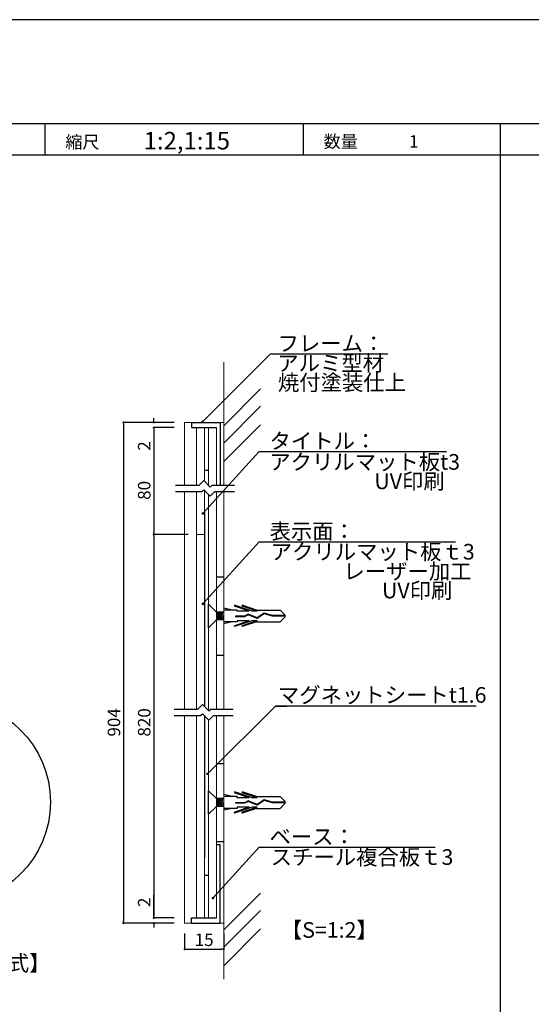
# Model space of a CAD drawing. Units: millimetres. Extents: x 1199 to 2957, y 1137 to 1731.
# Drawn here: x 1393 to 1492, y 1542 to 1731 of the extents above; entities that cross this region are included whole.
import ezdxf
from ezdxf.enums import TextEntityAlignment as Align

# ---------------------------------------------------------------- set-up
doc = ezdxf.new("R2010")
doc.units = ezdxf.units.MM
doc.linetypes.add('HIDDEN', pattern=[0.375, 0.25, -0.125])
for name, color, linetype in [('DIM', 2, 'Continuous'), ('MC2', 3, 'HIDDEN'), ('RED', 7, 'Continuous'), ('壁', 6, 'Continuous'), ('寸法', 2, 'Continuous'), ('本体1', 7, 'Continuous'), ('本体2', 11, 'Continuous'), ('枠文字', 4, 'Continuous'), ('枠横ライン', 9, 'Continuous'), ('注釈', 2, 'Continuous')]:
    doc.layers.add(name, color=color, linetype=linetype)
for name, color, linetype, lineweight in [('FR１', 7, 'Continuous', 5), ('PL2', 255, 'Continuous', 5), ('アルポリ', 11, 'Continuous', 5), ('ビス', 5, 'Continuous', 5)]:
    doc.layers.add(name, color=color, linetype=linetype, lineweight=lineweight)
doc.styles.add('EXTFONT', font='txt', dxfattribs={"height": 2.4, "bigfont": 'extfont'})
doc.styles.get("Standard").update_dxf_attribs({"font": 'arial.ttf'})
doc.styles.add('角ゴ', font='txt.shx', dxfattribs={"bigfont": 'extfont.shx'})
doc.dimstyles.new('KITEI-1$7', dxfattribs={"dimtxt": 2.4, "dimasz": 0.5, "dimexe": 0, "dimexo": 1, "dimgap": 0.7, "dimtad": 2, "dimdec": 0, "dimrnd": 1, "dimzin": 0, "dimdsep": 46, "dimtxsty": 'EXTFONT', "dimblk1": 'DOT', "dimblk2": 'DOT', "dimsah": 1, "dimcen": 0.09, "dimclrd": 2, "dimclre": 2, "dimclrt": 2, "dimadec": 0, "dimazin": 0, "dimtfac": 1, "dimtdec": 4, "dimtofl": 0, "dimtmove": 0, "dimatfit": 0, "dimldrblk": 'DOT', "dimfxl": 1, "dimtolj": 1, "dimtzin": 0, "dimarcsym": 0})
doc.dimstyles.new('STANDARD$0', dxfattribs={"dimtxt": 2.4, "dimasz": 0.4, "dimexe": 0, "dimexo": 2, "dimtad": 3, "dimdec": 0, "dimzin": 0, "dimdsep": 46, "dimtxsty": 'Standard', "dimblk1": 'DOT', "dimblk2": 'DOT', "dimsah": 1, "dimcen": 2.5, "dimclrd": 2, "dimclre": 2, "dimclrt": 2, "dimadec": 0, "dimazin": 0, "dimtfac": 1, "dimtdec": 4, "dimtofl": 0, "dimtmove": 0, "dimatfit": 3, "dimldrblk": 'DOT', "dimfxl": 1, "dimtolj": 1, "dimtzin": 0, "dimarcsym": 0})

# ---------------------------------------------------------------- blocks, each defined once
blk = doc.blocks.new('_DOT')
at = {"color": 0, "linetype": 'ByBlock'}
blk.add_line((-0.5, 0), (-1, 0), dxfattribs=at)
at = {"color": 0, "linetype": 'ByBlock', "const_width": 0.5}
blk.add_lwpolyline([(-0.25, 0, 1), (0.25, 0, 1)], format="xyb", close=True, dxfattribs=at)
blk = doc.blocks.new('*D20')
at = {"layer": 'DEFPOINTS', "color": 0, "transparency": 16777216}
for p in [(1427.78, 1632.39), (1419.18, 1558.84), (1425.08, 1558.84)]:
    blk.add_point(p, dxfattribs=at)
at = {"layer": '寸法', "color": 2, "lineweight": -2, "transparency": 16777216}
for p, q in [((1425.78, 1632.39), (1419.18, 1632.39)), ((1419.18, 1631.99), (1419.18, 1559.24)), ((1423.08, 1558.84), (1419.18, 1558.84))]:
    blk.add_line(p, q, dxfattribs=at)
at = {"layer": '寸法', "color": 2, "lineweight": -2, "transparency": 16777216, "xscale": 0.4, "yscale": 0.4, "zscale": 0.4}
for p, rotation in [((1419.18, 1632.39), 90), ((1419.18, 1558.84), 270)]:
    blk.add_blockref('_DOT', p, dxfattribs=dict(at, rotation=rotation))
at = {"layer": '寸法', "color": 2, "transparency": 16777216, "insert": (1417.35, 1596.35), "char_height": 2.4, "attachment_point": 5, "rotation": 90, "style": '角ゴ'}
blk.add_mtext('\\A1;820', dxfattribs=at)
blk = doc.blocks.new('*D21')
at = {"layer": 'DEFPOINTS', "color": 0, "transparency": 16777216}
for p in [(1419.18, 1652.89), (1425.08, 1653.89), (1425.08, 1652.89)]:
    blk.add_point(p, dxfattribs=at)
at = {"layer": '寸法', "color": 2, "lineweight": -2, "transparency": 16777216}
for p, q in [((1419.18, 1654.29), (1419.18, 1654.69)), ((1423.08, 1653.89), (1419.18, 1653.89)), ((1423.08, 1652.89), (1419.18, 1652.89)), ((1419.18, 1652.49), (1419.18, 1647.93))]:
    blk.add_line(p, q, dxfattribs=at)
at = {"layer": '寸法', "color": 2, "lineweight": -2, "transparency": 16777216, "xscale": 0.4, "yscale": 0.4, "zscale": 0.4}
for p, rotation in [((1419.18, 1653.89), 270), ((1419.18, 1652.89), 90)]:
    blk.add_blockref('_DOT', p, dxfattribs=dict(at, rotation=rotation))
at = {"layer": '寸法', "color": 2, "transparency": 16777216, "insert": (1417.35, 1649.35), "char_height": 2.4, "attachment_point": 5, "rotation": 90, "style": '角ゴ'}
blk.add_mtext('\\A1;2', dxfattribs=at)
blk = doc.blocks.new('*D22')
at = {"layer": 'DEFPOINTS', "color": 0, "transparency": 16777216}
for p in [(1425.08, 1653.89), (1413.37, 1557.84), (1425.08, 1557.84)]:
    blk.add_point(p, dxfattribs=at)
at = {"layer": '寸法', "color": 2, "lineweight": -2, "transparency": 16777216}
for p, q in [((1423.08, 1653.89), (1413.37, 1653.89)), ((1413.37, 1653.49), (1413.37, 1558.24)), ((1423.08, 1557.84), (1413.37, 1557.84))]:
    blk.add_line(p, q, dxfattribs=at)
at = {"layer": '寸法', "color": 2, "lineweight": -2, "transparency": 16777216, "xscale": 0.4, "yscale": 0.4, "zscale": 0.4}
for p, rotation in [((1413.37, 1653.89), 90), ((1413.37, 1557.84), 270)]:
    blk.add_blockref('_DOT', p, dxfattribs=dict(at, rotation=rotation))
at = {"layer": '寸法', "color": 2, "transparency": 16777216, "insert": (1411.55, 1596.35), "char_height": 2.4, "attachment_point": 5, "rotation": 90, "style": '角ゴ'}
blk.add_mtext('\\A1;904', dxfattribs=at)
blk = doc.blocks.new('*D23')
at = {"layer": 'DEFPOINTS', "color": 0, "transparency": 16777216}
for p in [(1425.08, 1558.84), (1419.18, 1557.84), (1425.08, 1557.84)]:
    blk.add_point(p, dxfattribs=at)
at = {"layer": '寸法', "color": 2, "lineweight": -2, "transparency": 16777216}
for p, q in [((1419.18, 1559.24), (1419.18, 1563.27)), ((1423.08, 1558.84), (1419.18, 1558.84)), ((1423.08, 1557.84), (1419.18, 1557.84)), ((1419.18, 1557.44), (1419.18, 1557.04))]:
    blk.add_line(p, q, dxfattribs=at)
at = {"layer": '寸法', "color": 2, "lineweight": -2, "transparency": 16777216, "xscale": 0.4, "yscale": 0.4, "zscale": 0.4}
for p, rotation in [((1419.18, 1558.84), 270), ((1419.18, 1557.84), 90)]:
    blk.add_blockref('_DOT', p, dxfattribs=dict(at, rotation=rotation))
at = {"layer": '寸法', "color": 2, "transparency": 16777216, "insert": (1417.35, 1561.84), "char_height": 2.4, "attachment_point": 5, "rotation": 90, "style": '角ゴ'}
blk.add_mtext('\\A1;2', dxfattribs=at)
blk = doc.blocks.new('A$C25480D2F')
at = {"layer": 'MC2', "color": 3, "linetype": 'Continuous'}
for p, q in [((0, -2.25), (0, 2.25)), ((1.5, 0.75), (0, 2.25)), ((0, 0), (0, 2.18)), ((8.34, 0.9), (4.97, 2.05)), ((4.97, 2.05), (4.97, 1.87)), ((9.19, 1.12), (6.47, 2.05)), ((6.47, 2.05), (6.47, 1.87)), ((1.5, -0.75), (1.75, 0.75)), ((2.9, 0.75), (1.5, 0.75)), ((1.75, -0.75), (2, 0.75)), ((2, -0.75), (2.25, 0.75)), ((2.25, -0.75), (2.5, 0.75)), ((2.5, -0.75), (2.75, 0.75)), ((2.75, -0.75), (2.9, 0.15)), ((4.53, 1.12), (2.9, 1.5)), ((5.47, 1.12), (2.9, 1.12)), ((7.8, 0.9), (4.97, 1.87)), ((5.47, 0.9), (5.47, 1.12)), ((7.8, 0.9), (5.47, 0.9)), ((9.3, 0.9), (6.47, 1.87)), ((7.59, 0.34), (6.89, -0.04)), ((7.6, 0.21), (6.92, -0.15)), ((9.31, -0.36), (7.59, 0.34)), ((9.31, -0.36), (7.59, 0.34)), ((9.32, -0.49), (7.6, 0.21)), ((9.3, 0.9), (8.34, 0.9)), ((9.19, 1.12), (13.73, 1.12)), ((10.64, 0.51), (9.31, -0.36)), ((10.66, 0.39), (9.32, -0.49)), ((12.25, 0.06), (10.64, 0.51)), ((12.23, -0.06), (10.66, 0.39)), ((14.65, 0.06), (12.25, 0.06)), ((14.65, 0.22), (13.73, 1.12)), ((14.65, 0.22), (14.65, -0.22)), ((1.5, -0.75), (0, -2.25)), ((2.9, -0.75), (1.5, -0.75)), ((5.47, -1.13), (2.9, -1.13)), ((4.53, -1.13), (2.9, -1.5)), ((7.8, -0.9), (4.97, -1.87)), ((8.34, -0.9), (4.97, -2.05)), ((4.97, -2.05), (4.97, -1.87)), ((6.89, -0.04), (5.17, -0.04)), ((5.17, -0.04), (5.17, -0.15)), ((6.92, -0.15), (5.17, -0.15)), ((5.47, -0.9), (5.47, -1.13)), ((7.8, -0.9), (5.47, -0.9)), ((9.3, -0.9), (6.47, -1.87)), ((9.19, -1.13), (6.47, -2.05)), ((6.47, -2.05), (6.47, -1.87)), ((9.3, -0.9), (8.34, -0.9)), ((9.19, -1.13), (13.73, -1.13)), ((14.65, -0.06), (12.23, -0.06)), ((14.65, -0.22), (13.73, -1.13))]:
    blk.add_line(p, q, dxfattribs=at)
blk = doc.blocks.new('A$C2D3916CC')
at = {"layer": '本体2'}
for p, q in [((-7.5, 1.5), (-7.5, 2.9)), ((7.5, 1.5), (7.5, 2.9))]:
    blk.add_line(p, q, dxfattribs=at)
blk = doc.blocks.new('*D24')
at = {"layer": 'DEFPOINTS', "color": 0, "transparency": 16777216}
for p in [(1425.08, 1652.89), (1419.18, 1632.39), (1427.78, 1632.39)]:
    blk.add_point(p, dxfattribs=at)
at = {"layer": '寸法', "color": 2, "lineweight": -2, "transparency": 16777216}
for p, q in [((1423.08, 1652.89), (1419.18, 1652.89)), ((1419.18, 1652.49), (1419.18, 1632.79)), ((1425.78, 1632.39), (1419.18, 1632.39))]:
    blk.add_line(p, q, dxfattribs=at)
at = {"layer": '寸法', "color": 2, "lineweight": -2, "transparency": 16777216, "xscale": 0.4, "yscale": 0.4, "zscale": 0.4}
for p, rotation in [((1419.18, 1652.89), 90), ((1419.18, 1632.39), 270)]:
    blk.add_blockref('_DOT', p, dxfattribs=dict(at, rotation=rotation))
at = {"layer": '寸法', "color": 2, "transparency": 16777216, "insert": (1417.35, 1640.85), "char_height": 2.4, "attachment_point": 5, "rotation": 90, "style": '角ゴ'}
blk.add_mtext('\\A1;80', dxfattribs=at)
blk = doc.blocks.new('*D25')
at = {"color": 2, "lineweight": -2, "transparency": 16777216}
for p, q in [((1425.08, 1555.84), (1425.08, 1552.84)), ((1432.58, 1555.84), (1432.58, 1552.84)), ((1425.48, 1552.84), (1432.18, 1552.84))]:
    blk.add_line(p, q, dxfattribs=at)
at = {"layer": 'DEFPOINTS', "color": 0, "transparency": 16777216}
for p in [(1425.08, 1557.84), (1432.58, 1557.84), (1432.58, 1552.84)]:
    blk.add_point(p, dxfattribs=at)
at = {"color": 2, "lineweight": -2, "transparency": 16777216, "xscale": 0.4, "yscale": 0.4, "zscale": 0.4, "rotation": 180}
blk.add_blockref('_DOT', (1425.08, 1552.84), dxfattribs=at)
at = {"color": 2, "lineweight": -2, "transparency": 16777216, "xscale": 0.4, "yscale": 0.4, "zscale": 0.4}
blk.add_blockref('_DOT', (1432.58, 1552.84), dxfattribs=at)
at = {"color": 2, "transparency": 16777216, "insert": (1428.83, 1554.66), "char_height": 2.4, "attachment_point": 5, "style": '角ゴ'}
blk.add_mtext('\\A1;15', dxfattribs=at)

msp = doc.modelspace()

# ---------------------------------------------------------------- linework, layer by layer
msp.add_circle((1379.856, 1581.081), 19.52)
at = {"layer": 'DIM'}
for p, q in [((1423.349, 1641.852), (1427.907, 1641.852)), ((1427.907, 1641.852), (1428.782, 1642.727)), ((1430.014, 1641.495), (1428.782, 1642.727)), ((1430.014, 1641.495), (1430.371, 1641.852)), ((1430.371, 1641.852), (1434.667, 1641.852)), ((1423.349, 1640.602), (1428.424, 1640.602)), ((1428.424, 1640.602), (1428.782, 1640.959)), ((1430.014, 1639.727), (1428.782, 1640.959)), ((1430.014, 1639.727), (1430.889, 1640.602)), ((1430.889, 1640.602), (1434.667, 1640.602)), ((1427.641, 1598.9), (1428.516, 1599.775)), ((1429.749, 1598.543), (1428.516, 1599.775)), ((1480.979, 1599.479), (1442.5, 1599.479)), ((1423.084, 1598.9), (1427.641, 1598.9)), ((1423.084, 1597.65), (1428.159, 1597.65)), ((1428.159, 1597.65), (1428.516, 1598.007)), ((1429.749, 1596.775), (1428.516, 1598.007)), ((1429.749, 1598.543), (1430.106, 1598.9)), ((1429.749, 1596.775), (1430.624, 1597.65)), ((1430.106, 1598.9), (1434.401, 1598.9)), ((1430.624, 1597.65), (1434.401, 1597.65))]:
    msp.add_line(p, q, dxfattribs=at)
at = {"layer": 'FR１'}
for p, q in [((1432.578, 1653.888), (1425.078, 1653.888)), ((1425.078, 1653.888), (1425.078, 1641.852)), ((1431.928, 1653.888), (1432.578, 1653.888)), ((1425.078, 1598.9), (1425.078, 1640.602)), ((1425.078, 1640.602), (1425.078, 1639.766)), ((1425.078, 1557.844), (1425.078, 1597.65)), ((1432.578, 1557.844), (1425.078, 1557.844)), ((1431.928, 1557.844), (1432.578, 1557.844))]:
    msp.add_line(p, q, dxfattribs=at)
at = {"layer": 'PL2'}
for p, q in [((1429.678, 1652.888), (1429.678, 1641.831)), ((1431.178, 1652.888), (1431.178, 1641.852)), ((1431.178, 1641.852), (1431.178, 1652.888)), ((1431.928, 1652.888), (1431.928, 1641.852)), ((1429.678, 1640.063), (1429.678, 1639.716)), ((1429.678, 1598.614), (1429.678, 1639.997)), ((1431.178, 1638.888), (1431.178, 1640.602)), ((1431.178, 1640.602), (1431.178, 1639.766)), ((1431.178, 1638.888), (1431.178, 1598.9)), ((1431.178, 1598.9), (1431.178, 1636.351)), ((1431.178, 1558.844), (1431.178, 1597.65)), ((1431.178, 1597.65), (1431.178, 1558.844)), ((1429.678, 1558.844), (1429.678, 1596.846)), ((1431.928, 1558.844), (1431.928, 1572.844))]:
    msp.add_line(p, q, dxfattribs=at)
at = {"layer": 'RED'}
for p, q in [((1428.878, 1644.7), (1429.678, 1644.7)), ((1428.878, 1636.58), (1428.878, 1599.414)), ((1428.878, 1597.646), (1428.878, 1570.343)), ((1428.878, 1567.031), (1429.678, 1567.031))]:
    msp.add_line(p, q, dxfattribs=at)
at = {"layer": 'アルポリ', "color": 11, "lineweight": 0}
msp.add_line((1427.378, 1652.638), (1427.378, 1652.888), dxfattribs=at)
msp.add_line((1427.378, 1652.638), (1427.378, 1652.888), dxfattribs=at)
at = {"layer": 'アルポリ'}
for p, q in [((1428.878, 1652.888), (1427.378, 1652.888)), ((1427.378, 1652.888), (1427.378, 1641.852)), ((1429.528, 1652.888), (1428.278, 1652.888)), ((1428.878, 1651.388), (1428.878, 1652.888)), ((1428.878, 1642.631), (1428.878, 1651.388)), ((1427.378, 1598.9), (1427.378, 1640.602)), ((1428.878, 1625.82), (1428.878, 1640.863)), ((1428.878, 1636.58), (1428.878, 1599.414)), ((1428.878, 1632.394), (1427.378, 1632.394)), ((1427.378, 1558.844), (1427.378, 1597.65)), ((1428.878, 1597.646), (1428.878, 1560.343)), ((1428.878, 1560.343), (1428.878, 1558.844)), ((1428.878, 1558.844), (1427.378, 1558.844)), ((1429.128, 1558.844), (1427.878, 1558.844))]:
    msp.add_line(p, q, dxfattribs=at)
at = {"layer": 'ビス'}
for p, q in [((1432.578, 1642.238), (1432.578, 1641.852)), ((1432.578, 1569.493), (1432.578, 1572.494))]:
    msp.add_line(p, q, dxfattribs=at)
at = {"layer": 'ビス', "color": 5, "lineweight": 5}
for p, q in [((1432.578, 1641.863), (1432.578, 1641.852)), ((1432.578, 1569.869), (1432.578, 1572.119))]:
    msp.add_line(p, q, dxfattribs=at)
at = {"layer": '壁', "linetype": 'ByBlock', "lineweight": 0}
for p, q in [((1432.578, 1665.406), (1432.578, 1641.852)), ((1432.578, 1653.248), (1439.649, 1660.319)), ((1432.578, 1649.912), (1439.649, 1656.983)), ((1432.578, 1646.359), (1439.649, 1653.43)), ((1432.578, 1640.602), (1432.578, 1632.238)), ((1432.578, 1598.9), (1432.578, 1638.057)), ((1432.578, 1547.116), (1432.578, 1597.65)), ((1432.578, 1556.551), (1439.649, 1563.622)), ((1432.578, 1553.215), (1439.649, 1560.286)), ((1432.578, 1549.662), (1439.649, 1556.733))]:
    msp.add_line(p, q, dxfattribs=at)
at = {"layer": '本体1'}
for p, q in [((1426.428, 1653.888), (1431.928, 1653.888)), ((1426.428, 1653.888), (1426.428, 1652.888)), ((1426.428, 1652.888), (1431.178, 1652.888)), ((1431.928, 1653.888), (1431.928, 1652.888)), ((1431.928, 1653.888), (1431.928, 1641.852)), ((1431.928, 1572.844), (1431.178, 1572.844)), ((1431.928, 1557.844), (1431.928, 1572.844)), ((1426.428, 1557.844), (1426.428, 1558.844)), ((1426.428, 1558.844), (1431.178, 1558.844)), ((1426.928, 1558.844), (1431.178, 1558.844)), ((1431.928, 1557.844), (1431.928, 1558.844)), ((1426.428, 1557.844), (1431.928, 1557.844))]:
    msp.add_line(p, q, dxfattribs=at)
at = {"layer": '枠横ライン'}
for p, q in [((1398.372, 1705.121), (1398.372, 1711.121)), ((1447.879, 1705.121), (1447.879, 1711.121))]:
    msp.add_line(p, q, dxfattribs=at)
at = {"layer": '枠横ライン', "ltscale": 0.1}
for p, q in [((1485.579, 1711.121), (1485.579, 1193.321)), ((2019.579, 1705.121), (1218.579, 1705.121))]:
    msp.add_line(p, q, dxfattribs=at)
for points in [[(1198.579, 1731.121), (1198.579, 1137.121), (2039.579, 1137.121), (2039.579, 1731.121)], [(1218.579, 1711.121), (1218.579, 1157.121), (2019.579, 1157.121), (2019.579, 1711.121)]]:
    msp.add_lwpolyline(points, close=True, dxfattribs=at)
at = {"layer": '注釈'}
for p, q in [((1442.145, 1667.021), (1464.045, 1667.021)), ((1440.608, 1648.327), (1475.298, 1648.327)), ((1440.608, 1630.999), (1476.992, 1630.999)), ((1440.608, 1572.442), (1473.097, 1572.442))]:
    msp.add_line(p, q, dxfattribs=at)

# ---------------------------------------------------------------- block references
at = {"layer": '本体1', "rotation": 270}
for p in [(1429.678, 1616.76), (1429.678, 1580.994)]:
    msp.add_blockref('A$C2D3916CC', p, dxfattribs=at)
at = {"layer": '本体1'}
for p in [(1429.678, 1616.76), (1429.678, 1580.994)]:
    msp.add_blockref('A$C25480D2F', p, dxfattribs=at)

# ---------------------------------------------------------------- texts
at = {"layer": '枠文字', "style": '角ゴ'}
for s, p in [('縮尺', (1402.229, 1706.451)), ('数量\u3000\u3000\u30001', (1451.736, 1706.568))]:
    msp.add_text(s, height=2.4, dxfattribs=at).set_placement(p)
msp.add_text('1:2,1:15', height=3.36, dxfattribs=at).set_placement((1425.514, 1706.239), align=Align.CENTER)
at = {"layer": '注釈', "style": '角ゴ'}
for s, p in [('フレーム：', (1442.904, 1667.525)), ('アルミ型材', (1442.856, 1663.751)), ('焼付塗装仕上', (1442.964, 1660.031)), ('タイトル：', (1441.367, 1648.831)), ('アクリルマット板t3', (1441.319, 1644.81)), ('UV印刷', (1461.451, 1641.09)), ('表示面：', (1441.367, 1631.503)), ('アクリルマット板ｔ3', (1441.581, 1627.581)), ('レーザー加工', (1455.518, 1623.824)), ('UV印刷', (1462.921, 1620.137)), ('マグネットシートt1.6', (1442.972, 1600.116)), ('ベース：', (1441.367, 1572.946)), ('スチール複合板ｔ3', (1441.581, 1569.025)), ('【S=1:2】', (1443.531, 1555.042))]:
    msp.add_text(s, height=3, dxfattribs=at).set_placement(p)
at = {"layer": '注釈', "color": 2, "linetype": 'Continuous', "style": '角ゴ'}
msp.add_text('【マグネット脱着式】', height=3, dxfattribs=at).set_placement((1358.453, 1548.678))

# ---------------------------------------------------------------- dimensions: what is measured, and where the dimension line sits
dim = msp.add_linear_dim(base=(1432.578, 1552.837), p1=(1425.078, 1557.844), p2=(1432.578, 1557.844), text='15', dimstyle='STANDARD$0', override={"dimlfac": 15, "dimtxsty": '角ゴ'})
dim.commit()
dim.dimension.update_dxf_attribs({"geometry": '*D25', "text_midpoint": (1428.828, 1554.662)})
at = {"layer": '寸法'}
for base, p1, p2, picture, middle in [((1419.178, 1652.888), (1425.078, 1653.888), (1425.078, 1652.888), '*D21', (1419.178, 1649.354)), ((1419.178, 1557.844), (1425.078, 1558.844), (1425.078, 1557.844), '*D23', (1419.178, 1561.844))]:
    dim = msp.add_linear_dim(base=base, p1=p1, p2=p2, angle=90, dimstyle='STANDARD$0', override={"dimlfac": 2, "dimtxsty": '角ゴ'}, dxfattribs=at)
    dim.commit()
    dim.dimension.update_dxf_attribs({"geometry": picture, "text_midpoint": middle, "dimtype": 160})
for base, p1, p2, text, picture, middle in [((1413.37, 1557.844), (1425.078, 1653.888), (1425.078, 1557.844), '904', '*D22', (1413.37, 1596.346)), ((1419.178, 1632.394), (1425.078, 1652.888), (1427.778, 1632.394), '80', '*D24', (1419.178, 1640.852)), ((1419.178, 1558.844), (1427.778, 1632.394), (1425.078, 1558.844), '820', '*D20', (1419.178, 1596.346))]:
    dim = msp.add_linear_dim(base=base, p1=p1, p2=p2, angle=90, text=text, dimstyle='STANDARD$0', override={"dimlfac": 2, "dimtxsty": '角ゴ'}, dxfattribs=at)
    dim.commit()
    dim.dimension.update_dxf_attribs({"geometry": picture, "text_midpoint": middle, "dimtype": 160})

# ---------------------------------------------------------------- leaders
at = {"layer": '注釈', "color": 2, "linetype": 'ByBlock', "annotation_type": 0, "has_hookline": 1, "hookline_direction": 0}
for points in [[(1428.484, 1653.942), (1441.545, 1667.021), (1442.045, 1667.021)], [(1428.601, 1636.408), (1439.408, 1648.327), (1439.908, 1648.327)], [(1428.601, 1619.08), (1439.408, 1630.999), (1439.908, 1630.999)], [(1429.482, 1586.485), (1442.5, 1599.479), (1443, 1599.479)], [(1430.53, 1562.651), (1439.408, 1572.442), (1439.908, 1572.442)]]:
    msp.add_leader(points, dimstyle='KITEI-1$7', dxfattribs=at)

doc.saveas('drawing.dxf')
